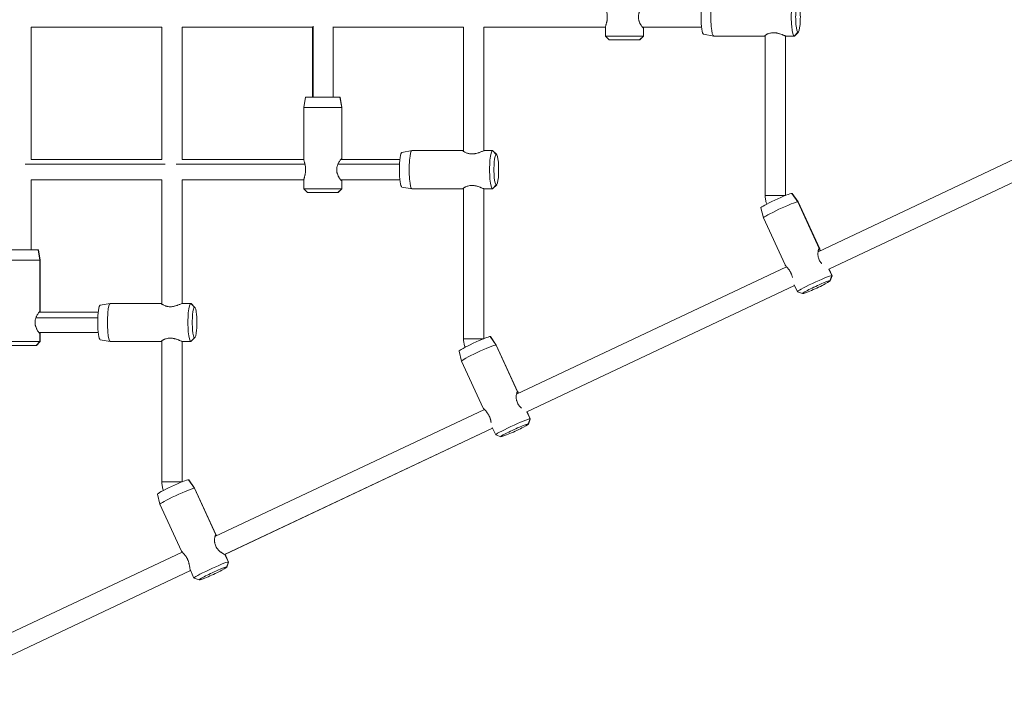
# Model space of a CAD drawing. Extents: x -8666 to 7141, y -5856 to 4947.
# Drawn here: x -4797 to -4023, y -417 to 115 of the extents above; entities that cross this region are included whole.
import ezdxf

# ---------------------------------------------------------------- set-up
doc = ezdxf.new("R2010")
doc.units = 0
doc.header["$LTSCALE"] = 5
doc.layers.add('Lg_prod', color=40, linetype='CONTINUOUS')

msp = doc.modelspace()

# ---------------------------------------------------------------- linework, layer by layer
at = {"layer": 'Lg_prod', "linetype": 'Continuous', "lineweight": 0}
for p, q in [((-4787.76, 109.3), (-4685.09, 109.3)), ((-4787.66, 109.3), (-4787.66, 5.3)), ((-4685.09, 109.4), (-4685.09, 5.21)), ((-4669.19, 109.3), (-4566.52, 109.3)), ((-4669.19, 109.3), (-4669.19, 5.3)), ((-4669.09, 109.3), (-4669.09, 5.3)), ((-4566.52, 109.4), (-4566.52, 54.3)), ((-4566.23, 110.01), (-4566.23, 54.3)), ((-4550.62, 109.3), (-4447.95, 109.3)), ((-4550.52, 109.3), (-4550.52, 54.3)), ((-4447.95, 109.4), (-4447.95, 11.74)), ((-4432.05, 109.3), (-4336.37, 109.3)), ((-4432.05, 109.3), (-4432.05, 12.19)), ((-4431.95, 109.3), (-4431.95, 12.22)), ((-4336.38, 102.3), (-4336.38, 109.12)), ((-4307.28, 109.3), (-4260.82, 109.3)), ((-4306.56, 102.3), (-4306.56, 108.8)), ((-4306.38, 102.3), (-4306.38, 109.12)), ((-4306.56, 102.3), (-4336.38, 102.3)), ((-4333.38, 99.3), (-4336.38, 102.3)), ((-4309.52, 99.3), (-4306.56, 102.3)), ((-4309.38, 99.3), (-4306.38, 102.3)), ((-4306.38, 102.3), (-4306.56, 102.3)), ((-4259.19, 103.72), (-4251.29, 102.31)), ((-4211.21, 102.3), (-4251.23, 102.3)), ((-4211.21, 102.3), (-4211.21, 102.53)), ((-4210.81, 102.87), (-4210.81, -22.98)), ((-4194.91, 102.42), (-4194.91, -22.97)), ((-4194.81, 102.39), (-4194.81, -22.93)), ((-4187.99, 102.3), (-4194.41, 102.3)), ((-4185.03, 105.3), (-4187.99, 102.3)), ((-4184.74, 105.45), (-4187.63, 102.49)), ((-4333.38, 99.3), (-4309.52, 99.3)), ((-4309.52, 99.3), (-4309.38, 99.3)), ((-4572.11, 54.3), (-4573.52, 46.3)), ((-4545.09, 54.3), (-4572.11, 54.3)), ((-4545.09, 54.3), (-4543.7, 46.3)), ((-4544.93, 54.3), (-4545.09, 54.3)), ((-4544.93, 54.3), (-4543.52, 46.3)), ((-4573.52, 46.3), (-4543.7, 46.3)), ((-4573.52, 5.49), (-4573.52, 46.3)), ((-4543.7, 5.8), (-4543.7, 46.3)), ((-4543.7, 46.3), (-4543.52, 46.3)), ((-4543.52, 5.49), (-4543.52, 46.3)), ((-3956.53, 33.2), (-4169.27, -67.2)), ((-3950.44, 18.4), (-4160.8, -80.88)), ((-3950.43, 18.38), (-4160.74, -80.86)), ((-4496.33, 10.89), (-4488.43, 12.3)), ((-4448.35, 12.3), (-4488.37, 12.3)), ((-4448.35, 12.08), (-4448.35, 12.3)), ((-4425.13, 12.3), (-4431.55, 12.3)), ((-4422.17, 9.3), (-4425.13, 12.3)), ((-4421.88, 9.16), (-4424.77, 12.12)), ((-4792.4, 1.65), (-4682.42, 1.65)), ((-4787.76, 5.3), (-4685.09, 5.3)), ((-4673.83, 1.65), (-4572.59, 1.65)), ((-4669.19, 5.3), (-4573.51, 5.3)), ((-4546.7, 1.65), (-4498.25, 1.65)), ((-4544.42, 5.3), (-4497.96, 5.3)), ((-4787.76, -10.7), (-4685.09, -10.7)), ((-4787.66, -10.7), (-4787.66, -65.7)), ((-4685.09, -10.6), (-4685.09, -108.26)), ((-4669.19, -10.7), (-4573.51, -10.7)), ((-4669.19, -10.7), (-4669.19, -107.81)), ((-4669.09, -10.7), (-4669.09, -107.78)), ((-4573.52, -17.7), (-4573.52, -10.88)), ((-4544.42, -10.7), (-4497.96, -10.7)), ((-4543.7, -17.7), (-4543.7, -11.2)), ((-4543.52, -17.7), (-4543.52, -10.88)), ((-4422.17, -14.7), (-4425.13, -17.7)), ((-4421.88, -14.55), (-4424.77, -17.51)), ((-4543.7, -17.7), (-4573.52, -17.7)), ((-4570.52, -20.7), (-4573.52, -17.7)), ((-4570.52, -20.7), (-4546.66, -20.7)), ((-4546.66, -20.7), (-4543.7, -17.7)), ((-4546.66, -20.7), (-4546.52, -20.7)), ((-4546.52, -20.7), (-4543.52, -17.7)), ((-4543.52, -17.7), (-4543.7, -17.7)), ((-4496.33, -16.28), (-4488.43, -17.69)), ((-4448.35, -17.7), (-4488.37, -17.7)), ((-4448.35, -17.7), (-4448.35, -17.47)), ((-4447.95, -17.13), (-4447.95, -135.48)), ((-4432.05, -17.58), (-4432.05, -135.47)), ((-4431.95, -17.61), (-4431.95, -135.43)), ((-4425.13, -17.7), (-4431.55, -17.7)), ((-4210.81, -22.98), (-4194.93, -22.98)), ((-4189.81, -21.26), (-4185.2, -27.92)), ((-4189.64, -21.31), (-4185.02, -27.97)), ((-4168.29, -64.62), (-4185.2, -27.92)), ((-4167.99, -64.92), (-4185.01, -27.98)), ((-4214.32, -32.68), (-4212.26, -40.52)), ((-4195.24, -77.48), (-4212.26, -40.54)), ((-4782.23, -65.7), (-4809.25, -65.7)), ((-4782.23, -65.7), (-4780.84, -73.7)), ((-4782.07, -65.7), (-4782.23, -65.7)), ((-4782.07, -65.7), (-4780.66, -73.7)), ((-4168.29, -64.62), (-4168.47, -64.71)), ((-4810.66, -73.7), (-4780.84, -73.7)), ((-4780.84, -114.2), (-4780.84, -73.7)), ((-4780.84, -73.7), (-4780.66, -73.7)), ((-4780.66, -114.51), (-4780.66, -73.7)), ((-4194.04, -78.89), (-4406.31, -179.07)), ((-4158.48, -85.92), (-4160.8, -80.88)), ((-4158.29, -85.98), (-4160.66, -80.83)), ((-4159.91, -89.91), (-4158.48, -85.92)), ((-4159.76, -90.02), (-4158.29, -86.06)), ((-4187.8, -93.62), (-4398.16, -192.89)), ((-4187.79, -93.63), (-4398.1, -192.88)), ((-4185.53, -98.54), (-4187.97, -93.24)), ((-4181.51, -100.04), (-4185.48, -98.58)), ((-4733.47, -109.11), (-4725.57, -107.7)), ((-4685.49, -107.7), (-4725.51, -107.7)), ((-4685.49, -107.92), (-4685.49, -107.7)), ((-4662.27, -107.7), (-4668.69, -107.7)), ((-4659.31, -110.7), (-4662.27, -107.7)), ((-4659.02, -110.84), (-4661.91, -107.88)), ((-4781.56, -114.7), (-4735.1, -114.7)), ((-4784.14, -119.13), (-4735.43, -119.13)), ((-4781.56, -130.7), (-4735.1, -130.7)), ((-4780.84, -137.7), (-4780.84, -131.2)), ((-4780.66, -137.7), (-4780.66, -130.88)), ((-4780.84, -137.7), (-4810.66, -137.7)), ((-4783.8, -140.7), (-4780.84, -137.7)), ((-4783.66, -140.7), (-4780.66, -137.7)), ((-4780.66, -137.7), (-4780.84, -137.7)), ((-4733.47, -136.28), (-4725.57, -137.69)), ((-4685.49, -137.7), (-4725.51, -137.7)), ((-4685.49, -137.7), (-4685.49, -137.47)), ((-4685.09, -137.13), (-4685.09, -247.98)), ((-4669.19, -137.58), (-4669.19, -247.97)), ((-4669.09, -137.61), (-4669.09, -247.93)), ((-4662.27, -137.7), (-4668.69, -137.7)), ((-4659.31, -134.7), (-4662.27, -137.7)), ((-4659.02, -134.55), (-4661.91, -137.51)), ((-4447.95, -135.48), (-4432.07, -135.48)), ((-4426.95, -133.76), (-4422.34, -140.42)), ((-4426.78, -133.81), (-4422.16, -140.47)), ((-4807.66, -140.7), (-4783.8, -140.7)), ((-4783.8, -140.7), (-4783.66, -140.7)), ((-4451.46, -145.18), (-4449.4, -153.02)), ((-4405.43, -177.12), (-4422.34, -140.42)), ((-4405.13, -177.42), (-4422.15, -140.48)), ((-4432.38, -189.98), (-4449.4, -153.04)), ((-4405.43, -177.12), (-4405.61, -177.21)), ((-4431.56, -190.98), (-4643.3, -290.91)), ((-4395.62, -198.42), (-4398.16, -192.89)), ((-4395.43, -198.48), (-4398.02, -192.85)), ((-4397.05, -202.41), (-4395.62, -198.42)), ((-4396.9, -202.52), (-4395.43, -198.56)), ((-4425.16, -205.64), (-4635.69, -304.99)), ((-4425.16, -205.65), (-4635.66, -305)), ((-4422.67, -211.04), (-4425.34, -205.26)), ((-4418.65, -212.54), (-4422.62, -211.08)), ((-4664.09, -246.26), (-4659.48, -252.92)), ((-4663.92, -246.31), (-4659.3, -252.97)), ((-4685.09, -247.98), (-4669.21, -247.98)), ((-4642.57, -289.62), (-4659.48, -252.92)), ((-4642.27, -289.92), (-4659.29, -252.98)), ((-4688.6, -257.68), (-4686.54, -265.52)), ((-4669.52, -302.48), (-4686.54, -265.54)), ((-4642.57, -289.62), (-4642.75, -289.71)), ((-4669.07, -303.07), (-4880.2, -402.71)), ((-4632.76, -310.92), (-4635.47, -305.03)), ((-4632.57, -310.98), (-4635.39, -304.87)), ((-4634.19, -314.91), (-4632.76, -310.92)), ((-4634.04, -315.02), (-4632.57, -311.06)), ((-4662.52, -317.65), (-4873.48, -417.21)), ((-4662.52, -317.67), (-4873.46, -417.22)), ((-4659.81, -323.54), (-4662.64, -317.41)), ((-4655.79, -325.04), (-4659.76, -323.58))]:
    msp.add_line(p, q, dxfattribs=at)
for centre, major_axis, ratio, start_param, end_param in [((-4251.23, 117.3), (0, 15), 0.153917, 0, 3.141593), ((-4185.03, 117.3), (0, 12), 0.153917, 0, 3.141593), ((-4185.03, 117.3), (0, -12), 0.153917, 0, 3.141593), ((-4488.37, -2.7), (0, 15), 0.153917, 0, 3.141593), ((-4422.17, -2.7), (0, 12), 0.153917, 0, 3.141593), ((-4422.17, -2.7), (0, -12), 0.153917, 0, 3.141593), ((-4198.63, -34.26), (13.62, 6.28), 0.065048, 0.140252, 3.141593), ((-4198.63, -34.26), (13.62, 6.28), 0.065048, 0, 0.140252), ((-4170.66, -94.98), (10.9, 5.02), 0.065048, 0.140252, 3.281845), ((-4170.66, -94.98), (-10.9, -5.02), 0.065048, 0.140252, 3.281845), ((-4725.51, -122.7), (0, 15), 0.153917, 0, 3.141593), ((-4659.31, -122.7), (0, 12), 0.153917, 0, 3.141593), ((-4659.31, -122.7), (0, -12), 0.153917, 0, 3.141593), ((-4435.77, -146.76), (13.62, 6.28), 0.065048, 0.140252, 3.141593), ((-4435.77, -146.76), (13.62, 6.28), 0.065048, 0, 0.140252), ((-4407.8, -207.48), (10.9, 5.02), 0.065048, 0.140252, 3.281845), ((-4407.8, -207.48), (-10.9, -5.02), 0.065048, 0.140252, 3.281845), ((-4672.92, -259.26), (13.62, 6.28), 0.065048, 0.140252, 3.141593), ((-4672.92, -259.26), (13.62, 6.28), 0.065048, 0, 0.140252), ((-4644.94, -319.98), (10.9, 5.02), 0.065048, 0.140252, 3.281845), ((-4644.94, -319.98), (-10.9, -5.02), 0.065048, 0.140252, 3.281845)]:
    msp.add_ellipse(centre, major_axis=major_axis, ratio=ratio, start_param=start_param, end_param=end_param, dxfattribs=at)
at = {"layer": 'Lg_prod', "linetype": 'Continuous', "lineweight": 0, "extrusion": (0, 0, -1)}
for centre, major_axis, ratio, start_param, end_param in [((-4187.99, 117.3), (0, -15), 0.153917, 0, 3.141593), ((-4259.13, 117.3), (0, -13.59), 0.153917, 0.027471, 3.114122), ((-4187.99, 117.3), (0, -15), 0.153917, -0.156411, 0), ((-4496.27, -2.7), (0, -13.59), 0.153917, 0.027471, 3.114122), ((-4425.13, -2.7), (0, -15), 0.153917, 0, 3.141593), ((-4425.13, -2.7), (0, 15), 0.153917, 0, 0.156411), ((-4425.13, -2.7), (0, -15), 0.153917, -0.156411, 0), ((-4201.98, -27.01), (-12.34, -5.69), 0.065048, 0.011494, 3.001341), ((-4201.98, -27.01), (12.34, 5.69), 0.065048, -0.140252, -0.011494), ((-4171.91, -92.26), (-13.62, -6.28), 0.065048, -0.065233, 3.001341), ((-4171.91, -92.26), (13.62, 6.28), 0.065048, -0.140252, 0.065233), ((-4662.27, -122.7), (0, -15), 0.153917, 0, 3.141593), ((-4662.27, -122.7), (0, 15), 0.153917, 0, 0.156411), ((-4733.41, -122.7), (0, -13.59), 0.153917, 0.027471, 3.114122), ((-4662.27, -122.7), (0, -15), 0.153917, -0.156411, 0), ((-4439.12, -139.51), (-12.34, -5.69), 0.065048, 0.011494, 3.001341), ((-4439.12, -139.51), (12.34, 5.69), 0.065048, -0.140252, -0.011494), ((-4409.05, -204.76), (-13.62, -6.28), 0.065048, -0.065233, 3.001341), ((-4409.05, -204.76), (13.62, 6.28), 0.065048, -0.140252, 0.065233), ((-4676.26, -252.01), (-12.34, -5.69), 0.065048, 0.011494, 3.001341), ((-4676.26, -252.01), (12.34, 5.69), 0.065048, -0.140252, -0.011494), ((-4646.19, -317.26), (-13.62, -6.28), 0.065048, -0.065233, 3.001341), ((-4646.19, -317.26), (13.62, 6.28), 0.065048, -0.140252, 0.065233)]:
    msp.add_ellipse(centre, major_axis=major_axis, ratio=ratio, start_param=start_param, end_param=end_param, dxfattribs=at)
at = {"layer": 'Lg_prod', "linetype": 'Continuous', "lineweight": 0}
for points, knots in [([(-4336.38, 125.49), (-4336.38, 125.39), (-4336.37, 125.27), (-4336.31, 124.92), (-4336.25, 124.66), (-4336.09, 124.04), (-4335.99, 123.69), (-4335.83, 123.12), (-4335.77, 122.91), (-4335.66, 122.49), (-4335.6, 122.27), (-4335.43, 121.59), (-4335.32, 121.12), (-4335.13, 120.1), (-4335.05, 119.55), (-4334.96, 118.73), (-4334.94, 118.45), (-4334.91, 117.88), (-4334.9, 117.6), (-4334.9, 116.74), (-4334.93, 116.17), (-4335.02, 115.34), (-4335.05, 115.07), (-4335.13, 114.53), (-4335.18, 114.27), (-4335.27, 113.76), (-4335.32, 113.51), (-4335.43, 113.03), (-4335.49, 112.79), (-4335.66, 112.11), (-4335.78, 111.69), (-4335.94, 111.11), (-4335.99, 110.93), (-4336.08, 110.58), (-4336.13, 110.41), (-4336.25, 109.96), (-4336.31, 109.69), (-4336.36, 109.37), (-4336.38, 109.27), (-4336.38, 109.16), (-4336.38, 109.14), (-4336.38, 109.12)], [0.02951473, 0.02951473, 0.02951473, 0.02951473, 0.03057432, 0.03057432, 0.03226976, 0.03226976, 0.0339652, 0.0339652, 0.03481291, 0.03481291, 0.03566063, 0.03566063, 0.03735607, 0.03735607, 0.0390515, 0.0390515, 0.03989922, 0.03989922, 0.04074694, 0.04074694, 0.04244237, 0.04244237, 0.04329009, 0.04329009, 0.04413781, 0.04413781, 0.04498552, 0.04498552, 0.04583324, 0.04583324, 0.04752868, 0.04752868, 0.0483764, 0.0483764, 0.04922411, 0.04922411, 0.05091955, 0.05091955, 0.05176727, 0.05176727, 0.05198514, 0.05198514, 0.05198514, 0.05198514]), ([(-4306.56, 108.8), (-4306.65, 108.8), (-4306.77, 108.86), (-4307.06, 109.09), (-4307.24, 109.26), (-4307.62, 109.69), (-4307.84, 109.95), (-4308.28, 110.57), (-4308.51, 110.92), (-4308.84, 111.5), (-4308.96, 111.7), (-4309.18, 112.12), (-4309.28, 112.34), (-4309.59, 113.02), (-4309.78, 113.5), (-4310.03, 114.26), (-4310.1, 114.52), (-4310.23, 115.06), (-4310.29, 115.33), (-4310.43, 116.16), (-4310.48, 116.73), (-4310.48, 117.88), (-4310.43, 118.44), (-4310.29, 119.27), (-4310.24, 119.55), (-4310.1, 120.08), (-4310.03, 120.35), (-4309.87, 120.86), (-4309.78, 121.1), (-4309.59, 121.59), (-4309.49, 121.83), (-4309.18, 122.51), (-4308.95, 122.93), (-4308.5, 123.7), (-4308.27, 124.05), (-4307.83, 124.66), (-4307.62, 124.92), (-4307.33, 125.25), (-4307.24, 125.34), (-4307.07, 125.51), (-4306.99, 125.58), (-4306.77, 125.75), (-4306.65, 125.8), (-4306.56, 125.8)], [0, 0, 0, 0, 0.00169897, 0.00169897, 0.00339793, 0.00339793, 0.0050969, 0.0050969, 0.00679586, 0.00679586, 0.00764535, 0.00764535, 0.00849483, 0.00849483, 0.0101938, 0.0101938, 0.01104328, 0.01104328, 0.01189276, 0.01189276, 0.01359173, 0.01359173, 0.01529069, 0.01529069, 0.01614018, 0.01614018, 0.01698966, 0.01698966, 0.01783914, 0.01783914, 0.01868862, 0.01868862, 0.02038759, 0.02038759, 0.02208656, 0.02208656, 0.02378552, 0.02378552, 0.02463501, 0.02463501, 0.02548449, 0.02548449, 0.02718345, 0.02718345, 0.02718345, 0.02718345]), ([(-4306.39, 109.3), (-4306.39, 109.26), (-4306.38, 109.22), (-4306.38, 109.1), (-4306.38, 109.03), (-4306.4, 108.92), (-4306.42, 108.88), (-4306.48, 108.82), (-4306.52, 108.8), (-4306.56, 108.8)], [0.051391918, 0.051391918, 0.051391918, 0.051391918, 0.051767266, 0.051767266, 0.052614984, 0.052614984, 0.053462701, 0.053462701, 0.054310419, 0.054310419, 0.054310419, 0.054310419]), ([(-4211.21, 102.3), (-4211.3, 102.3), (-4211.33, 102.34), (-4211.28, 102.46), (-4211.19, 102.56), (-4210.92, 102.79), (-4210.74, 102.93), (-4210.27, 103.23), (-4209.99, 103.4), (-4209.51, 103.65), (-4209.34, 103.73), (-4208.97, 103.9), (-4208.78, 103.99), (-4208.18, 104.23), (-4207.75, 104.38), (-4206.81, 104.64), (-4206.3, 104.75), (-4205.51, 104.87), (-4205.24, 104.9), (-4204.69, 104.94), (-4204.41, 104.95), (-4203.56, 104.95), (-4202.99, 104.91), (-4202.15, 104.79), (-4201.86, 104.75), (-4201.31, 104.64), (-4201.04, 104.58), (-4200.5, 104.45), (-4200.23, 104.38), (-4199.71, 104.23), (-4199.46, 104.15), (-4198.72, 103.9), (-4198.25, 103.73), (-4197.59, 103.48), (-4197.37, 103.4), (-4196.96, 103.23), (-4196.77, 103.16), (-4196.21, 102.93), (-4195.88, 102.79), (-4195.44, 102.62), (-4195.3, 102.56), (-4195.05, 102.47), (-4194.94, 102.43), (-4194.74, 102.37), (-4194.66, 102.35), (-4194.52, 102.31), (-4194.46, 102.3), (-4194.41, 102.3)], [0.02718345, 0.02718345, 0.02718345, 0.02718345, 0.02887889, 0.02887889, 0.03057432, 0.03057432, 0.03226976, 0.03226976, 0.0339652, 0.0339652, 0.03481291, 0.03481291, 0.03566063, 0.03566063, 0.03735607, 0.03735607, 0.0390515, 0.0390515, 0.03989922, 0.03989922, 0.04074694, 0.04074694, 0.04244237, 0.04244237, 0.04329009, 0.04329009, 0.04413781, 0.04413781, 0.04498552, 0.04498552, 0.04583324, 0.04583324, 0.04752868, 0.04752868, 0.0483764, 0.0483764, 0.04922411, 0.04922411, 0.05091955, 0.05091955, 0.05176727, 0.05176727, 0.05261498, 0.05261498, 0.0534627, 0.0534627, 0.05431042, 0.05431042, 0.05431042, 0.05431042]), ([(-4431.55, 12.3), (-4431.64, 12.3), (-4431.78, 12.27), (-4432.18, 12.15), (-4432.43, 12.05), (-4433.01, 11.82), (-4433.35, 11.68), (-4434.1, 11.38), (-4434.51, 11.21), (-4435.17, 10.96), (-4435.39, 10.88), (-4435.86, 10.71), (-4436.11, 10.62), (-4436.85, 10.38), (-4437.36, 10.23), (-4438.16, 10.03), (-4438.44, 9.97), (-4438.99, 9.86), (-4439.28, 9.82), (-4440.12, 9.7), (-4440.69, 9.66), (-4441.83, 9.66), (-4442.37, 9.7), (-4443.17, 9.82), (-4443.43, 9.86), (-4443.93, 9.97), (-4444.18, 10.03), (-4444.65, 10.16), (-4444.88, 10.23), (-4445.31, 10.38), (-4445.53, 10.46), (-4446.13, 10.71), (-4446.49, 10.88), (-4447.13, 11.21), (-4447.41, 11.38), (-4447.88, 11.68), (-4448.06, 11.82), (-4448.27, 12), (-4448.32, 12.05), (-4448.4, 12.14), (-4448.43, 12.18), (-4448.47, 12.27), (-4448.44, 12.3), (-4448.35, 12.3)], [0, 0, 0, 0, 0.00169897, 0.00169897, 0.00339793, 0.00339793, 0.0050969, 0.0050969, 0.00679586, 0.00679586, 0.00764535, 0.00764535, 0.00849483, 0.00849483, 0.0101938, 0.0101938, 0.01104328, 0.01104328, 0.01189276, 0.01189276, 0.01359173, 0.01359173, 0.01529069, 0.01529069, 0.01614018, 0.01614018, 0.01698966, 0.01698966, 0.01783914, 0.01783914, 0.01868862, 0.01868862, 0.02038759, 0.02038759, 0.02208656, 0.02208656, 0.02378552, 0.02378552, 0.02463501, 0.02463501, 0.02548449, 0.02548449, 0.02718345, 0.02718345, 0.02718345, 0.02718345]), ([(-4573.52, 5.49), (-4573.52, 5.39), (-4573.51, 5.27), (-4573.45, 4.92), (-4573.39, 4.66), (-4573.23, 4.04), (-4573.13, 3.69), (-4572.97, 3.12), (-4572.91, 2.91), (-4572.8, 2.49), (-4572.74, 2.27), (-4572.57, 1.59), (-4572.46, 1.12), (-4572.27, 0.1), (-4572.19, -0.45), (-4572.1, -1.27), (-4572.08, -1.55), (-4572.05, -2.12), (-4572.04, -2.4), (-4572.04, -3.26), (-4572.07, -3.83), (-4572.16, -4.66), (-4572.19, -4.93), (-4572.27, -5.47), (-4572.32, -5.73), (-4572.41, -6.24), (-4572.46, -6.49), (-4572.57, -6.97), (-4572.63, -7.21), (-4572.8, -7.89), (-4572.92, -8.31), (-4573.08, -8.89), (-4573.13, -9.07), (-4573.22, -9.42), (-4573.27, -9.59), (-4573.39, -10.04), (-4573.45, -10.31), (-4573.5, -10.63), (-4573.52, -10.73), (-4573.52, -10.84), (-4573.52, -10.86), (-4573.52, -10.88)], [0.02951473, 0.02951473, 0.02951473, 0.02951473, 0.03057432, 0.03057432, 0.03226976, 0.03226976, 0.0339652, 0.0339652, 0.03481291, 0.03481291, 0.03566063, 0.03566063, 0.03735607, 0.03735607, 0.0390515, 0.0390515, 0.03989922, 0.03989922, 0.04074694, 0.04074694, 0.04244237, 0.04244237, 0.04329009, 0.04329009, 0.04413781, 0.04413781, 0.04498552, 0.04498552, 0.04583324, 0.04583324, 0.04752868, 0.04752868, 0.0483764, 0.0483764, 0.04922411, 0.04922411, 0.05091955, 0.05091955, 0.05176727, 0.05176727, 0.05198514, 0.05198514, 0.05198514, 0.05198514]), ([(-4543.7, -11.2), (-4543.79, -11.2), (-4543.91, -11.14), (-4544.2, -10.91), (-4544.38, -10.74), (-4544.76, -10.31), (-4544.98, -10.05), (-4545.42, -9.43), (-4545.65, -9.08), (-4545.98, -8.5), (-4546.1, -8.3), (-4546.32, -7.88), (-4546.42, -7.66), (-4546.74, -6.98), (-4546.92, -6.5), (-4547.17, -5.74), (-4547.24, -5.48), (-4547.37, -4.94), (-4547.43, -4.67), (-4547.57, -3.84), (-4547.62, -3.27), (-4547.62, -2.12), (-4547.57, -1.56), (-4547.43, -0.73), (-4547.38, -0.45), (-4547.24, 0.08), (-4547.17, 0.35), (-4547.01, 0.86), (-4546.92, 1.1), (-4546.73, 1.59), (-4546.63, 1.83), (-4546.32, 2.51), (-4546.09, 2.93), (-4545.64, 3.7), (-4545.41, 4.05), (-4544.97, 4.66), (-4544.76, 4.92), (-4544.47, 5.25), (-4544.38, 5.34), (-4544.21, 5.51), (-4544.13, 5.58), (-4543.91, 5.75), (-4543.79, 5.8), (-4543.7, 5.8)], [0, 0, 0, 0, 0.00169897, 0.00169897, 0.00339793, 0.00339793, 0.0050969, 0.0050969, 0.00679586, 0.00679586, 0.00764535, 0.00764535, 0.00849483, 0.00849483, 0.0101938, 0.0101938, 0.01104328, 0.01104328, 0.01189276, 0.01189276, 0.01359173, 0.01359173, 0.01529069, 0.01529069, 0.01614018, 0.01614018, 0.01698966, 0.01698966, 0.01783914, 0.01783914, 0.01868862, 0.01868862, 0.02038759, 0.02038759, 0.02208656, 0.02208656, 0.02378552, 0.02378552, 0.02463501, 0.02463501, 0.02548449, 0.02548449, 0.02718345, 0.02718345, 0.02718345, 0.02718345]), ([(-4543.7, 5.8), (-4543.61, 5.8), (-4543.56, 5.75), (-4543.52, 5.55), (-4543.52, 5.44), (-4543.53, 5.3)], [0.027183454, 0.027183454, 0.027183454, 0.027183454, 0.028878889, 0.028878889, 0.030107282, 0.030107282, 0.030107282, 0.030107282]), ([(-4543.53, -10.7), (-4543.53, -10.74), (-4543.52, -10.78), (-4543.52, -10.9), (-4543.52, -10.97), (-4543.54, -11.08), (-4543.56, -11.12), (-4543.62, -11.18), (-4543.66, -11.2), (-4543.7, -11.2)], [0.051391918, 0.051391918, 0.051391918, 0.051391918, 0.051767266, 0.051767266, 0.052614984, 0.052614984, 0.053462701, 0.053462701, 0.054310419, 0.054310419, 0.054310419, 0.054310419]), ([(-4448.35, -17.7), (-4448.44, -17.7), (-4448.47, -17.66), (-4448.42, -17.54), (-4448.33, -17.44), (-4448.06, -17.21), (-4447.88, -17.07), (-4447.41, -16.77), (-4447.13, -16.6), (-4446.65, -16.35), (-4446.48, -16.27), (-4446.11, -16.1), (-4445.92, -16.01), (-4445.32, -15.77), (-4444.89, -15.62), (-4443.95, -15.36), (-4443.44, -15.25), (-4442.65, -15.13), (-4442.38, -15.1), (-4441.83, -15.06), (-4441.55, -15.05), (-4440.7, -15.05), (-4440.13, -15.09), (-4439.29, -15.21), (-4439, -15.25), (-4438.45, -15.36), (-4438.18, -15.42), (-4437.64, -15.55), (-4437.37, -15.62), (-4436.85, -15.77), (-4436.6, -15.85), (-4435.86, -16.1), (-4435.39, -16.27), (-4434.73, -16.52), (-4434.51, -16.6), (-4434.1, -16.77), (-4433.91, -16.84), (-4433.35, -17.07), (-4433.02, -17.21), (-4432.58, -17.38), (-4432.44, -17.44), (-4432.19, -17.53), (-4432.08, -17.57), (-4431.88, -17.63), (-4431.8, -17.65), (-4431.66, -17.69), (-4431.6, -17.7), (-4431.55, -17.7)], [0.02718345, 0.02718345, 0.02718345, 0.02718345, 0.02887889, 0.02887889, 0.03057432, 0.03057432, 0.03226976, 0.03226976, 0.0339652, 0.0339652, 0.03481291, 0.03481291, 0.03566063, 0.03566063, 0.03735607, 0.03735607, 0.0390515, 0.0390515, 0.03989922, 0.03989922, 0.04074694, 0.04074694, 0.04244237, 0.04244237, 0.04329009, 0.04329009, 0.04413781, 0.04413781, 0.04498552, 0.04498552, 0.04583324, 0.04583324, 0.04752868, 0.04752868, 0.0483764, 0.0483764, 0.04922411, 0.04922411, 0.05091955, 0.05091955, 0.05176727, 0.05176727, 0.05261498, 0.05261498, 0.0534627, 0.0534627, 0.05431042, 0.05431042, 0.05431042, 0.05431042]), ([(-4210.81, -22.98), (-4210.81, -23.5), (-4210.79, -24.02), (-4210.7, -25.06), (-4210.63, -25.57), (-4210.45, -26.6), (-4210.34, -27.11), (-4210.07, -28.12), (-4209.92, -28.62), (-4209.67, -29.3), (-4209.6, -29.5), (-4209.52, -29.7)], [1.5707963, 1.5707963, 1.5707963, 1.5707963, 1.6580628, 1.6580628, 1.7453293, 1.7453293, 1.8325957, 1.8325957, 1.9198622, 1.9198622, 1.9550739, 1.9550739, 1.9550739, 1.9550739]), ([(-4166.33, -76.49), (-4166.4, -76.41), (-4166.47, -76.33), (-4166.73, -76.05), (-4166.91, -75.84), (-4167.25, -75.39), (-4167.42, -75.17), (-4167.89, -74.46), (-4168.17, -73.97), (-4168.65, -72.92), (-4168.84, -72.4), (-4169.06, -71.6), (-4169.13, -71.33), (-4169.23, -70.8), (-4169.27, -70.53), (-4169.33, -70.02), (-4169.35, -69.76), (-4169.38, -69.26), (-4169.39, -69.01), (-4169.38, -68.29), (-4169.35, -67.84), (-4169.25, -67), (-4169.18, -66.61), (-4169.03, -65.92), (-4168.94, -65.63), (-4168.8, -65.26), (-4168.75, -65.15), (-4168.66, -64.96), (-4168.61, -64.88), (-4168.47, -64.69), (-4168.38, -64.62), (-4168.29, -64.62)], [0.00985836, 0.00985836, 0.00985836, 0.00985836, 0.0101938, 0.0101938, 0.01104328, 0.01104328, 0.01189276, 0.01189276, 0.01359173, 0.01359173, 0.01529069, 0.01529069, 0.01614018, 0.01614018, 0.01698966, 0.01698966, 0.01783914, 0.01783914, 0.01868862, 0.01868862, 0.02038759, 0.02038759, 0.02208656, 0.02208656, 0.02378552, 0.02378552, 0.02463501, 0.02463501, 0.02548449, 0.02548449, 0.02718345, 0.02718345, 0.02718345, 0.02718345]), ([(-4168.29, -64.62), (-4168.2, -64.62), (-4168.12, -64.69), (-4167.97, -64.95), (-4167.9, -65.14), (-4167.77, -65.63), (-4167.71, -65.93), (-4167.63, -66.32), (-4167.63, -66.37), (-4167.62, -66.42)], [0.027183454, 0.027183454, 0.027183454, 0.027183454, 0.028878889, 0.028878889, 0.030574325, 0.030574325, 0.03226976, 0.03226976, 0.032507531, 0.032507531, 0.032507531, 0.032507531]), ([(-4195.24, -77.48), (-4195.2, -77.55), (-4195.14, -77.64), (-4194.94, -77.9), (-4194.78, -78.08), (-4194.39, -78.51), (-4194.16, -78.76), (-4193.78, -79.17), (-4193.65, -79.32), (-4193.38, -79.63), (-4193.24, -79.79), (-4192.81, -80.31), (-4192.51, -80.68), (-4191.92, -81.49), (-4191.62, -81.93), (-4191.2, -82.63), (-4191.06, -82.87), (-4190.8, -83.37), (-4190.67, -83.63), (-4190.31, -84.4), (-4190.1, -84.93), (-4189.83, -85.73), (-4189.75, -86), (-4189.59, -86.53), (-4189.52, -86.79), (-4189.43, -87.16), (-4189.41, -87.26), (-4189.38, -87.37)], [0.02929538, 0.02929538, 0.02929538, 0.02929538, 0.03057432, 0.03057432, 0.03226976, 0.03226976, 0.0339652, 0.0339652, 0.03481291, 0.03481291, 0.03566063, 0.03566063, 0.03735607, 0.03735607, 0.0390515, 0.0390515, 0.03989922, 0.03989922, 0.04074694, 0.04074694, 0.04244237, 0.04244237, 0.04329009, 0.04329009, 0.04413781, 0.04413781, 0.04448105, 0.04448105, 0.04448105, 0.04448105]), ([(-4668.69, -107.7), (-4668.78, -107.7), (-4668.92, -107.73), (-4669.32, -107.85), (-4669.57, -107.95), (-4670.15, -108.18), (-4670.49, -108.32), (-4671.24, -108.62), (-4671.65, -108.79), (-4672.31, -109.04), (-4672.53, -109.12), (-4673, -109.29), (-4673.25, -109.38), (-4673.99, -109.62), (-4674.5, -109.77), (-4675.3, -109.97), (-4675.58, -110.03), (-4676.13, -110.14), (-4676.42, -110.18), (-4677.26, -110.3), (-4677.83, -110.34), (-4678.97, -110.34), (-4679.51, -110.3), (-4680.31, -110.18), (-4680.57, -110.14), (-4681.07, -110.03), (-4681.32, -109.97), (-4681.79, -109.84), (-4682.02, -109.77), (-4682.45, -109.62), (-4682.67, -109.54), (-4683.27, -109.29), (-4683.63, -109.12), (-4684.27, -108.79), (-4684.55, -108.62), (-4685.02, -108.32), (-4685.2, -108.18), (-4685.41, -108), (-4685.46, -107.95), (-4685.54, -107.86), (-4685.57, -107.82), (-4685.61, -107.73), (-4685.58, -107.7), (-4685.49, -107.7)], [0, 0, 0, 0, 0.00169897, 0.00169897, 0.00339793, 0.00339793, 0.0050969, 0.0050969, 0.00679586, 0.00679586, 0.00764535, 0.00764535, 0.00849483, 0.00849483, 0.0101938, 0.0101938, 0.01104328, 0.01104328, 0.01189276, 0.01189276, 0.01359173, 0.01359173, 0.01529069, 0.01529069, 0.01614018, 0.01614018, 0.01698966, 0.01698966, 0.01783914, 0.01783914, 0.01868862, 0.01868862, 0.02038759, 0.02038759, 0.02208656, 0.02208656, 0.02378552, 0.02378552, 0.02463501, 0.02463501, 0.02548449, 0.02548449, 0.02718345, 0.02718345, 0.02718345, 0.02718345]), ([(-4780.84, -131.2), (-4780.93, -131.2), (-4781.05, -131.14), (-4781.34, -130.91), (-4781.52, -130.74), (-4781.91, -130.31), (-4782.12, -130.05), (-4782.56, -129.43), (-4782.79, -129.08), (-4783.12, -128.5), (-4783.24, -128.3), (-4783.46, -127.88), (-4783.56, -127.66), (-4783.88, -126.98), (-4784.06, -126.5), (-4784.31, -125.74), (-4784.38, -125.48), (-4784.51, -124.94), (-4784.57, -124.67), (-4784.71, -123.84), (-4784.76, -123.27), (-4784.76, -122.12), (-4784.71, -121.56), (-4784.57, -120.73), (-4784.52, -120.45), (-4784.38, -119.92), (-4784.31, -119.65), (-4784.15, -119.14), (-4784.06, -118.9), (-4783.87, -118.41), (-4783.77, -118.17), (-4783.46, -117.49), (-4783.23, -117.07), (-4782.78, -116.3), (-4782.55, -115.95), (-4782.11, -115.34), (-4781.9, -115.08), (-4781.61, -114.75), (-4781.52, -114.66), (-4781.35, -114.49), (-4781.27, -114.42), (-4781.05, -114.25), (-4780.93, -114.2), (-4780.84, -114.2)], [0, 0, 0, 0, 0.00169897, 0.00169897, 0.00339793, 0.00339793, 0.0050969, 0.0050969, 0.00679586, 0.00679586, 0.00764535, 0.00764535, 0.00849483, 0.00849483, 0.0101938, 0.0101938, 0.01104328, 0.01104328, 0.01189276, 0.01189276, 0.01359173, 0.01359173, 0.01529069, 0.01529069, 0.01614018, 0.01614018, 0.01698966, 0.01698966, 0.01783914, 0.01783914, 0.01868862, 0.01868862, 0.02038759, 0.02038759, 0.02208656, 0.02208656, 0.02378552, 0.02378552, 0.02463501, 0.02463501, 0.02548449, 0.02548449, 0.02718345, 0.02718345, 0.02718345, 0.02718345]), ([(-4780.84, -114.2), (-4780.75, -114.2), (-4780.7, -114.25), (-4780.66, -114.45), (-4780.66, -114.56), (-4780.67, -114.7)], [0.027183454, 0.027183454, 0.027183454, 0.027183454, 0.028878889, 0.028878889, 0.030107282, 0.030107282, 0.030107282, 0.030107282]), ([(-4780.67, -130.7), (-4780.67, -130.74), (-4780.66, -130.78), (-4780.66, -130.9), (-4780.66, -130.97), (-4780.68, -131.08), (-4780.7, -131.12), (-4780.76, -131.18), (-4780.8, -131.2), (-4780.84, -131.2)], [0.051391918, 0.051391918, 0.051391918, 0.051391918, 0.051767266, 0.051767266, 0.052614984, 0.052614984, 0.053462701, 0.053462701, 0.054310419, 0.054310419, 0.054310419, 0.054310419]), ([(-4685.49, -137.7), (-4685.58, -137.7), (-4685.61, -137.66), (-4685.56, -137.54), (-4685.47, -137.44), (-4685.2, -137.21), (-4685.02, -137.07), (-4684.55, -136.77), (-4684.27, -136.6), (-4683.79, -136.35), (-4683.62, -136.27), (-4683.25, -136.1), (-4683.06, -136.01), (-4682.46, -135.77), (-4682.03, -135.62), (-4681.09, -135.36), (-4680.58, -135.25), (-4679.79, -135.13), (-4679.52, -135.1), (-4678.97, -135.06), (-4678.69, -135.05), (-4677.84, -135.05), (-4677.27, -135.09), (-4676.43, -135.21), (-4676.14, -135.25), (-4675.59, -135.36), (-4675.32, -135.42), (-4674.78, -135.55), (-4674.51, -135.62), (-4674, -135.77), (-4673.74, -135.85), (-4673, -136.1), (-4672.53, -136.27), (-4671.87, -136.52), (-4671.65, -136.6), (-4671.24, -136.77), (-4671.05, -136.84), (-4670.49, -137.07), (-4670.16, -137.21), (-4669.72, -137.38), (-4669.58, -137.44), (-4669.33, -137.53), (-4669.22, -137.57), (-4669.03, -137.63), (-4668.94, -137.65), (-4668.8, -137.69), (-4668.74, -137.7), (-4668.69, -137.7)], [0.02718345, 0.02718345, 0.02718345, 0.02718345, 0.02887889, 0.02887889, 0.03057432, 0.03057432, 0.03226976, 0.03226976, 0.0339652, 0.0339652, 0.03481291, 0.03481291, 0.03566063, 0.03566063, 0.03735607, 0.03735607, 0.0390515, 0.0390515, 0.03989922, 0.03989922, 0.04074694, 0.04074694, 0.04244237, 0.04244237, 0.04329009, 0.04329009, 0.04413781, 0.04413781, 0.04498552, 0.04498552, 0.04583324, 0.04583324, 0.04752868, 0.04752868, 0.0483764, 0.0483764, 0.04922411, 0.04922411, 0.05091955, 0.05091955, 0.05176727, 0.05176727, 0.05261498, 0.05261498, 0.0534627, 0.0534627, 0.05431042, 0.05431042, 0.05431042, 0.05431042]), ([(-4447.95, -135.48), (-4447.95, -136), (-4447.93, -136.52), (-4447.84, -137.56), (-4447.77, -138.07), (-4447.59, -139.1), (-4447.48, -139.61), (-4447.21, -140.62), (-4447.06, -141.12), (-4446.81, -141.8), (-4446.74, -142), (-4446.66, -142.2)], [1.5707963, 1.5707963, 1.5707963, 1.5707963, 1.6580628, 1.6580628, 1.7453293, 1.7453293, 1.8325957, 1.8325957, 1.9198622, 1.9198622, 1.9550739, 1.9550739, 1.9550739, 1.9550739]), ([(-4402.32, -190.09), (-4402.4, -190.01), (-4402.48, -189.94), (-4402.95, -189.53), (-4403.32, -189.16), (-4403.87, -188.55), (-4404.05, -188.34), (-4404.39, -187.89), (-4404.56, -187.67), (-4405.03, -186.96), (-4405.31, -186.47), (-4405.79, -185.42), (-4405.98, -184.9), (-4406.2, -184.1), (-4406.27, -183.83), (-4406.37, -183.3), (-4406.41, -183.03), (-4406.47, -182.52), (-4406.49, -182.26), (-4406.52, -181.76), (-4406.53, -181.51), (-4406.52, -180.79), (-4406.49, -180.34), (-4406.39, -179.5), (-4406.32, -179.11), (-4406.17, -178.42), (-4406.08, -178.13), (-4405.94, -177.76), (-4405.89, -177.65), (-4405.8, -177.46), (-4405.75, -177.38), (-4405.61, -177.19), (-4405.52, -177.12), (-4405.43, -177.12)], [0.00812935, 0.00812935, 0.00812935, 0.00812935, 0.00849483, 0.00849483, 0.0101938, 0.0101938, 0.01104328, 0.01104328, 0.01189276, 0.01189276, 0.01359173, 0.01359173, 0.01529069, 0.01529069, 0.01614018, 0.01614018, 0.01698966, 0.01698966, 0.01783914, 0.01783914, 0.01868862, 0.01868862, 0.02038759, 0.02038759, 0.02208656, 0.02208656, 0.02378552, 0.02378552, 0.02463501, 0.02463501, 0.02548449, 0.02548449, 0.02718345, 0.02718345, 0.02718345, 0.02718345]), ([(-4405.43, -177.12), (-4405.34, -177.12), (-4405.26, -177.19), (-4405.11, -177.45), (-4405.04, -177.64), (-4404.93, -178.03), (-4404.9, -178.2), (-4404.86, -178.38)], [0.027183454, 0.027183454, 0.027183454, 0.027183454, 0.028878889, 0.028878889, 0.030574325, 0.030574325, 0.03159148, 0.03159148, 0.03159148, 0.03159148]), ([(-4432.38, -189.98), (-4432.34, -190.05), (-4432.28, -190.14), (-4432.08, -190.4), (-4431.92, -190.58), (-4431.53, -191.01), (-4431.3, -191.26), (-4430.92, -191.67), (-4430.79, -191.82), (-4430.52, -192.13), (-4430.38, -192.29), (-4429.95, -192.81), (-4429.65, -193.18), (-4429.06, -193.99), (-4428.76, -194.43), (-4428.34, -195.13), (-4428.2, -195.37), (-4427.94, -195.87), (-4427.81, -196.13), (-4427.45, -196.9), (-4427.24, -197.43), (-4426.97, -198.23), (-4426.89, -198.5), (-4426.73, -199.03), (-4426.66, -199.29), (-4426.53, -199.81), (-4426.48, -200.07), (-4426.37, -200.57), (-4426.32, -200.82), (-4426.25, -201.16), (-4426.24, -201.26), (-4426.22, -201.36)], [0.02929538, 0.02929538, 0.02929538, 0.02929538, 0.03057432, 0.03057432, 0.03226976, 0.03226976, 0.0339652, 0.0339652, 0.03481291, 0.03481291, 0.03566063, 0.03566063, 0.03735607, 0.03735607, 0.0390515, 0.0390515, 0.03989922, 0.03989922, 0.04074694, 0.04074694, 0.04244237, 0.04244237, 0.04329009, 0.04329009, 0.04413781, 0.04413781, 0.04498552, 0.04498552, 0.04583324, 0.04583324, 0.0461969, 0.0461969, 0.0461969, 0.0461969]), ([(-4685.09, -247.98), (-4685.09, -248.5), (-4685.07, -249.02), (-4684.98, -250.06), (-4684.91, -250.57), (-4684.73, -251.6), (-4684.62, -252.11), (-4684.35, -253.12), (-4684.2, -253.62), (-4683.95, -254.3), (-4683.88, -254.5), (-4683.8, -254.7)], [1.5707963, 1.5707963, 1.5707963, 1.5707963, 1.6580628, 1.6580628, 1.7453293, 1.7453293, 1.8325957, 1.8325957, 1.9198622, 1.9198622, 1.9550739, 1.9550739, 1.9550739, 1.9550739]), ([(-4635.47, -305.03), (-4635.56, -305.03), (-4635.7, -304.99), (-4636.08, -304.84), (-4636.32, -304.73), (-4636.86, -304.43), (-4637.17, -304.25), (-4637.84, -303.82), (-4638.2, -303.58), (-4638.75, -303.16), (-4638.94, -303.02), (-4639.32, -302.7), (-4639.52, -302.54), (-4640.09, -302.03), (-4640.46, -301.66), (-4641.01, -301.05), (-4641.19, -300.84), (-4641.53, -300.39), (-4641.7, -300.17), (-4642.17, -299.46), (-4642.45, -298.97), (-4642.93, -297.92), (-4643.12, -297.4), (-4643.34, -296.6), (-4643.41, -296.33), (-4643.51, -295.8), (-4643.55, -295.53), (-4643.61, -295.02), (-4643.63, -294.76), (-4643.66, -294.26), (-4643.67, -294.01), (-4643.66, -293.29), (-4643.63, -292.84), (-4643.53, -292), (-4643.46, -291.61), (-4643.31, -290.92), (-4643.22, -290.63), (-4643.08, -290.26), (-4643.03, -290.15), (-4642.94, -289.96), (-4642.89, -289.88), (-4642.75, -289.69), (-4642.66, -289.62), (-4642.57, -289.62)], [0, 0, 0, 0, 0.00169897, 0.00169897, 0.00339793, 0.00339793, 0.0050969, 0.0050969, 0.00679586, 0.00679586, 0.00764535, 0.00764535, 0.00849483, 0.00849483, 0.0101938, 0.0101938, 0.01104328, 0.01104328, 0.01189276, 0.01189276, 0.01359173, 0.01359173, 0.01529069, 0.01529069, 0.01614018, 0.01614018, 0.01698966, 0.01698966, 0.01783914, 0.01783914, 0.01868862, 0.01868862, 0.02038759, 0.02038759, 0.02208656, 0.02208656, 0.02378552, 0.02378552, 0.02463501, 0.02463501, 0.02548449, 0.02548449, 0.02718345, 0.02718345, 0.02718345, 0.02718345]), ([(-4642.57, -289.62), (-4642.48, -289.62), (-4642.4, -289.69), (-4642.25, -289.94), (-4642.18, -290.12), (-4642.12, -290.35)], [0.027183454, 0.027183454, 0.027183454, 0.027183454, 0.028878889, 0.028878889, 0.030499511, 0.030499511, 0.030499511, 0.030499511]), ([(-4669.52, -302.48), (-4669.48, -302.55), (-4669.42, -302.64), (-4669.22, -302.9), (-4669.06, -303.08), (-4668.67, -303.51), (-4668.44, -303.76), (-4668.06, -304.17), (-4667.93, -304.32), (-4667.66, -304.63), (-4667.52, -304.79), (-4667.09, -305.31), (-4666.79, -305.68), (-4666.2, -306.49), (-4665.9, -306.93), (-4665.48, -307.63), (-4665.34, -307.87), (-4665.08, -308.37), (-4664.95, -308.63), (-4664.59, -309.4), (-4664.38, -309.93), (-4664.11, -310.73), (-4664.03, -311), (-4663.87, -311.53), (-4663.8, -311.79), (-4663.68, -312.31), (-4663.62, -312.57), (-4663.51, -313.07), (-4663.46, -313.32), (-4663.32, -314.04), (-4663.25, -314.49), (-4663.14, -315.12), (-4663.11, -315.32), (-4663.05, -315.71), (-4663.01, -315.89), (-4662.92, -316.4), (-4662.86, -316.7), (-4662.76, -317.07), (-4662.73, -317.18), (-4662.67, -317.32), (-4662.66, -317.37), (-4662.64, -317.41)], [0.02929538, 0.02929538, 0.02929538, 0.02929538, 0.03057432, 0.03057432, 0.03226976, 0.03226976, 0.0339652, 0.0339652, 0.03481291, 0.03481291, 0.03566063, 0.03566063, 0.03735607, 0.03735607, 0.0390515, 0.0390515, 0.03989922, 0.03989922, 0.04074694, 0.04074694, 0.04244237, 0.04244237, 0.04329009, 0.04329009, 0.04413781, 0.04413781, 0.04498552, 0.04498552, 0.04583324, 0.04583324, 0.04752868, 0.04752868, 0.0483764, 0.0483764, 0.04922411, 0.04922411, 0.05091955, 0.05091955, 0.05176727, 0.05176727, 0.05220552, 0.05220552, 0.05220552, 0.05220552]), ([(-4635.39, -304.87), (-4635.38, -304.88), (-4635.37, -304.9), (-4635.36, -304.95), (-4635.36, -304.98), (-4635.4, -305.02), (-4635.43, -305.03), (-4635.47, -305.03)], [0.052271218, 0.052271218, 0.052271218, 0.052271218, 0.052614984, 0.052614984, 0.053462701, 0.053462701, 0.054310419, 0.054310419, 0.054310419, 0.054310419])]:
    msp.add_open_spline(points, degree=3, knots=knots, dxfattribs=at)
for points in [[(-4210.81, 102.39), (-4210.99, 102.33), (-4211.13, 102.3), (-4211.21, 102.3)], [(-4448.35, 12.3), (-4448.27, 12.3), (-4448.13, 12.28), (-4447.95, 12.22)], [(-4447.95, -17.61), (-4448.13, -17.67), (-4448.27, -17.7), (-4448.35, -17.7)], [(-4685.49, -107.7), (-4685.41, -107.7), (-4685.27, -107.72), (-4685.09, -107.78)], [(-4685.09, -137.61), (-4685.27, -137.67), (-4685.41, -137.7), (-4685.49, -137.7)]]:
    msp.add_open_spline(points, degree=3, dxfattribs=at)

doc.saveas('drawing.dxf')
